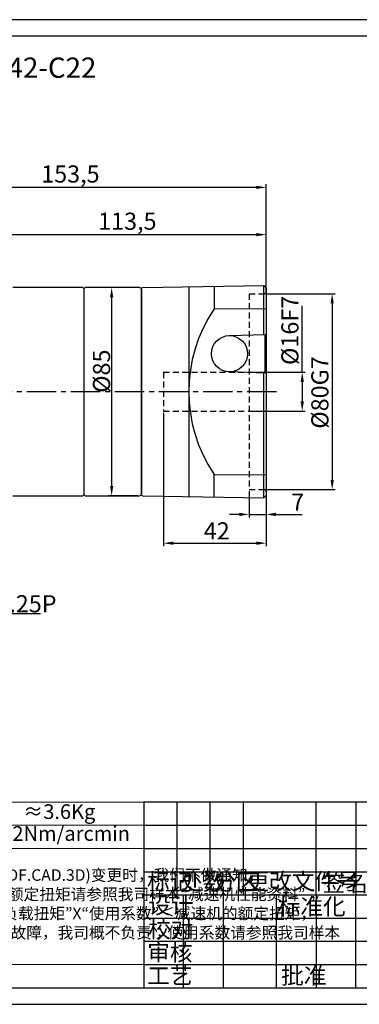
# Model space of a CAD drawing. Units: millimetres. Extents: x 7406 to 8024, y -828 to -426.
# Drawn here: x 7673 to 7812, y -828 to -426 of the extents above; entities that cross this region are included whole.
import ezdxf

# ---------------------------------------------------------------- set-up
doc = ezdxf.new("R2010")
doc.units = ezdxf.units.MM
doc.linetypes.add('DASHED', pattern=[19.05, 12.7, -6.35])
doc.linetypes.add('点画线', pattern=[18, 12, -2, 2, -2])
for name, color, linetype, lineweight in [('4虚线层', 6, 'DASHED', 35), ('尺寸线', 7, 'Continuous', 25), ('粗实线', 7, 'Continuous', 40), ('细实线', 7, 'Continuous', 18)]:
    doc.layers.add(name, color=color, linetype=linetype, lineweight=lineweight)
doc.layers.add('7中心线层', color=7, linetype='点画线')
doc.layers.add('标注线', color=7, linetype='Continuous')
doc.styles.add('工程字', font='gbenor.shx', dxfattribs={"bigfont": 'gbcbig.shx'})
doc.dimstyles.new('ISO-25', dxfattribs={"dimtxt": 7, "dimasz": 4, "dimexe": 1.25, "dimexo": 0.625, "dimtad": 1, "dimtxsty": '工程字', "dimcen": 2, "dimadec": 0, "dimazin": 0, "dimtfac": 1, "dimtmove": 0, "dimatfit": 3, "dimfxl": 1, "dimarcsym": 0})

# ---------------------------------------------------------------- blocks, each defined once
blk = doc.blocks.new('*D1')
at = {"layer": 'Defpoints', "color": 0}
for p in [(7620.47, -494.29), (7773.97, -537.69), (7620.47, -565.69)]:
    blk.add_point(p, dxfattribs=at)
at = {"layer": '标注线', "color": 0, "lineweight": -2}
for p, q in [((7620.47, -565.07), (7620.47, -493.04)), ((7769.97, -494.29), (7624.47, -494.29)), ((7773.97, -537.07), (7773.97, -493.04))]:
    blk.add_line(p, q, dxfattribs=at)
at = {"layer": '标注线', "color": 0}
for points in [[(7624.47, -493.62), (7624.47, -494.95), (7620.47, -494.29)], [(7769.97, -494.95), (7769.97, -493.62), (7773.97, -494.29)]]:
    blk.add_solid(points, dxfattribs=at)
at = {"layer": '标注线', "color": 0, "insert": (7693.97, -489.73), "char_height": 7, "attachment_point": 5, "style": '工程字'}
blk.add_mtext('153,5', dxfattribs=at)
blk = doc.blocks.new('*D6')
at = {"layer": 'Defpoints', "color": 0}
for p in [(7722.17, -535.19), (7710.82, -620.19), (7722.17, -620.19)]:
    blk.add_point(p, dxfattribs=at)
at = {"layer": '标注线', "color": 0, "lineweight": -2}
for p, q in [((7721.55, -535.19), (7709.57, -535.19)), ((7710.82, -539.19), (7710.82, -616.19)), ((7721.55, -620.19), (7709.57, -620.19))]:
    blk.add_line(p, q, dxfattribs=at)
at = {"layer": '标注线', "color": 0}
for points in [[(7711.49, -539.19), (7710.16, -539.19), (7710.82, -535.19)], [(7710.16, -616.19), (7711.49, -616.19), (7710.82, -620.19)]]:
    blk.add_solid(points, dxfattribs=at)
at = {"layer": '标注线', "color": 0, "insert": (7706.7, -569.33), "char_height": 7, "attachment_point": 5, "rotation": 90, "style": '工程字'}
blk.add_mtext('%%c85{}{{\\H0.7x;}{}}', dxfattribs=at)
blk = doc.blocks.new('*D7')
at = {"layer": 'Defpoints', "color": 0}
for p in [(7773.97, -513.58), (7660.47, -535.69), (7773.97, -537.69)]:
    blk.add_point(p, dxfattribs=at)
at = {"layer": '标注线', "color": 0, "lineweight": -2}
for p, q in [((7660.47, -535.07), (7660.47, -512.33)), ((7664.47, -513.58), (7769.97, -513.58)), ((7773.97, -537.07), (7773.97, -512.33))]:
    blk.add_line(p, q, dxfattribs=at)
at = {"layer": '标注线', "color": 0}
for points in [[(7664.47, -512.92), (7664.47, -514.25), (7660.47, -513.58)], [(7769.97, -514.25), (7769.97, -512.92), (7773.97, -513.58)]]:
    blk.add_solid(points, dxfattribs=at)
at = {"layer": '标注线', "color": 0, "insert": (7717.22, -509.02), "char_height": 7, "attachment_point": 5, "style": '工程字'}
blk.add_mtext('113,5', dxfattribs=at)
blk = doc.blocks.new('*D19')
at = {"layer": 'Defpoints', "color": 0}
for p in [(7641.13, -677.13), (7634.91, -682.17)]:
    blk.add_point(p, dxfattribs=at)
at = {"layer": '标注线', "color": 0, "lineweight": -2}
for p, q in [((7651.9, -668.4), (7644.23, -674.61)), ((7681.69, -668.4), (7651.9, -668.4))]:
    blk.add_line(p, q, dxfattribs=at)
at = {"layer": '标注线', "color": 0}
for p, q in [((7638.02, -681.65), (7638.02, -677.65)), ((7636.02, -679.65), (7640.02, -679.65))]:
    blk.add_line(p, q, dxfattribs=at)
blk.add_solid([(7643.81, -674.09), (7644.65, -675.13), (7641.13, -677.13)], dxfattribs=at)
at = {"layer": '标注线', "color": 0, "insert": (7667.11, -664.27), "char_height": 7, "attachment_point": 5, "style": '工程字'}
blk.add_mtext('M8x1.25P{}{{\\H0.7x;}{}}', dxfattribs=at)
blk = doc.blocks.new('*D23')
at = {"layer": 'Defpoints', "color": 0}
for p in [(7731.97, -585.69), (7773.97, -617.19), (7773.97, -639.54)]:
    blk.add_point(p, dxfattribs=at)
at = {"layer": '标注线', "color": 0, "lineweight": -2}
for p, q in [((7731.97, -586.31), (7731.97, -640.79)), ((7773.97, -617.81), (7773.97, -640.79)), ((7735.97, -639.54), (7769.97, -639.54))]:
    blk.add_line(p, q, dxfattribs=at)
at = {"layer": '标注线', "color": 0}
for points in [[(7735.97, -638.88), (7735.97, -640.21), (7731.97, -639.54)], [(7769.97, -640.21), (7769.97, -638.88), (7773.97, -639.54)]]:
    blk.add_solid(points, dxfattribs=at)
at = {"layer": '标注线', "color": 0, "insert": (7753.75, -635.42), "char_height": 7, "attachment_point": 5, "style": '工程字'}
blk.add_mtext('42', dxfattribs=at)
blk = doc.blocks.new('*D24')
at = {"layer": 'Defpoints', "color": 0}
for p in [(7765.97, -569.69), (7765.97, -585.69), (7788.68, -585.69)]:
    blk.add_point(p, dxfattribs=at)
at = {"layer": '标注线', "color": 0, "lineweight": -2}
for p, q in [((7788.68, -569.69), (7788.68, -542.71)), ((7766.6, -569.69), (7789.93, -569.69)), ((7788.68, -573.69), (7788.68, -581.69)), ((7766.6, -585.69), (7789.93, -585.69))]:
    blk.add_line(p, q, dxfattribs=at)
at = {"layer": '标注线', "color": 0}
for points in [[(7789.34, -573.69), (7788.01, -573.69), (7788.68, -569.69)], [(7788.01, -581.69), (7789.34, -581.69), (7788.68, -585.69)]]:
    blk.add_solid(points, dxfattribs=at)
at = {"layer": '标注线', "color": 0, "insert": (7784.55, -552.67), "char_height": 7, "attachment_point": 5, "rotation": 90, "style": '工程字'}
blk.add_mtext('%%C16F7', dxfattribs=at)
blk = doc.blocks.new('*D25')
at = {"layer": 'Defpoints', "color": 0}
for p in [(7773.17, -537.69), (7773.17, -617.69), (7800.91, -617.69)]:
    blk.add_point(p, dxfattribs=at)
at = {"layer": '标注线', "color": 0, "lineweight": -2}
for p, q in [((7773.8, -537.69), (7802.16, -537.69)), ((7800.91, -541.69), (7800.91, -613.69)), ((7773.8, -617.69), (7802.16, -617.69))]:
    blk.add_line(p, q, dxfattribs=at)
at = {"layer": '标注线', "color": 0}
for points in [[(7801.58, -541.69), (7800.24, -541.69), (7800.91, -537.69)], [(7800.24, -613.69), (7801.58, -613.69), (7800.91, -617.69)]]:
    blk.add_solid(points, dxfattribs=at)
at = {"layer": '标注线', "color": 0, "insert": (7796.79, -578.02), "char_height": 7, "attachment_point": 5, "rotation": 90, "style": '工程字'}
blk.add_mtext('%%C80G7', dxfattribs=at)
blk = doc.blocks.new('*D26')
at = {"layer": 'Defpoints', "color": 0}
for p in [(7773.97, -612.69), (7766.97, -617.69), (7773.97, -627.79)]:
    blk.add_point(p, dxfattribs=at)
at = {"layer": '标注线', "color": 0, "lineweight": -2}
for p, q in [((7773.97, -613.31), (7773.97, -629.04)), ((7766.97, -618.31), (7766.97, -629.04)), ((7762.97, -627.79), (7758.97, -627.79)), ((7766.97, -627.79), (7773.97, -627.79)), ((7777.97, -627.79), (7788.62, -627.79))]:
    blk.add_line(p, q, dxfattribs=at)
at = {"layer": '标注线', "color": 0}
for points in [[(7762.97, -628.46), (7762.97, -627.13), (7766.97, -627.79)], [(7777.97, -627.13), (7777.97, -628.46), (7773.97, -627.79)]]:
    blk.add_solid(points, dxfattribs=at)
at = {"layer": '标注线', "color": 0, "insert": (7786.83, -623.67), "char_height": 7, "attachment_point": 5, "style": '工程字'}
blk.add_mtext('7', dxfattribs=at)

msp = doc.modelspace()

# ---------------------------------------------------------------- linework, layer by layer
at = {"color": 0}
for p, q in [((7737.4945, -745.2293), (7737.4945, -783.123)), ((7751.028, -783.123), (7751.028, -745.2293)), ((7764.5615, -745.2293), (7764.5615, -783.123)), ((7794.3351, -783.123), (7794.3351, -745.2293)), ((7810.5753, -745.2293), (7810.5753, -783.123)), ((7723.9611, -754.7028), (7832.2288, -754.7028)), ((7723.9611, -764.1762), (7832.2288, -764.1762)), ((7723.9611, -773.6496), (7832.2288, -773.6496)), ((7723.9611, -783.123), (7899.8961, -783.123)), ((7740.2012, -821.0167), (7740.2012, -783.123)), ((7756.4414, -783.123), (7756.4414, -821.0167)), ((7778.0949, -821.0167), (7778.0949, -783.123)), ((7794.3351, -783.123), (7794.3351, -821.0167)), ((7810.5753, -821.0167), (7810.5753, -783.123)), ((7723.9611, -792.5965), (7832.2288, -792.5965)), ((7723.9611, -802.0699), (7832.2288, -802.0699)), ((7723.9611, -811.5433), (7832.2288, -811.5433))]:
    msp.add_line(p, q, dxfattribs=at)
for points in [[(7405.9246, -827.7835), (7974.3302, -827.7835), (7974.3302, -425.8395), (7405.9246, -425.8395)], [(7439.7583, -821.0167), (7967.5635, -821.0167), (7967.5635, -432.6063), (7439.7583, -432.6063)]]:
    msp.add_lwpolyline(points, close=True, dxfattribs=at)
msp.add_lwpolyline([(7967.5635, -745.2293), (7723.9611, -745.2293), (7723.9611, -821.0167), (7967.5635, -821.0167), (7967.5635, -745.2293)], dxfattribs=at)
at = {"layer": '4虚线层', "color": 0, "lineweight": -2, "ltscale": 0.2}
for p, q in [((7766.973, -537.6887), (7766.9731, -617.6887)), ((7766.9731, -537.6887), (7773.1731, -537.6887)), ((7731.9731, -569.6887), (7765.9731, -569.6887)), ((7731.9731, -569.6887), (7731.9731, -585.6887)), ((7731.9731, -585.6887), (7765.9731, -585.6887)), ((7766.9731, -617.6887), (7773.1731, -617.6887))]:
    msp.add_line(p, q, dxfattribs=at)
at = {"layer": '7中心线层'}
for centre, start, end in [((7773.1731, -536.8887), 270, 0), ((7773.1731, -618.4887), 0, 90)]:
    msp.add_arc(centre, 0.8, start, end, dxfattribs=at)
at = {"layer": '标注线'}
msp.add_line((7722.9731, -535.9932), (7722.9731, -619.3932), dxfattribs=at)
at = {"layer": '标注线', "linetype": '点画线'}
msp.add_line((7778.1501, -577.6932), (7611.8023, -577.6932), dxfattribs=at)
at = {"layer": '粗实线', "lineweight": 30}
for p, q in [((7723.3802, -535.1717), (7772.9732, -534.306)), ((7772.9732, -534.306), (7773.9731, -535.2886)), ((7699.0731, -535.1932), (7670.4731, -535.1932)), ((7699.4731, -535.5932), (7699.0731, -535.1932)), ((7699.9731, -535.1932), (7699.4731, -535.6932)), ((7699.4731, -535.5932), (7699.4731, -619.7932)), ((7722.1731, -535.1932), (7699.9731, -535.1932)), ((7723.3802, -535.1716), (7722.9731, -535.5787)), ((7722.9731, -577.6932), (7722.9731, -535.5833)), ((7742.324, -534.841), (7742.324, -620.5364)), ((7752.6707, -534.6604), (7752.6707, -543.8911)), ((7772.9732, -541.1323), (7772.9732, -535.2759)), ((7773.9731, -535.2886), (7773.9731, -620.0888)), ((7752.6707, -543.8911), (7773.9731, -543.7528)), ((7772.9732, -554.3204), (7772.9732, -543.7433)), ((7758.8432, -554.8138), (7773.5987, -554.2985)), ((7773.5987, -570.0789), (7773.5987, -554.2985)), ((7773.5987, -570.0789), (7758.8432, -569.5636)), ((7772.9732, -621.0714), (7772.9732, -570.057)), ((7722.9731, -619.8031), (7722.9731, -577.6932)), ((7752.6707, -611.4862), (7773.9731, -611.6246)), ((7752.6707, -620.717), (7752.6707, -611.4862)), ((7670.4731, -620.1932), (7699.0731, -620.1932)), ((7699.0731, -620.1932), (7699.4731, -619.7932)), ((7699.4731, -619.6932), (7699.9731, -620.1932)), ((7699.9731, -620.1932), (7722.1731, -620.1932)), ((7722.9731, -619.7986), (7723.3802, -620.2057)), ((7723.3802, -620.2057), (7772.9732, -621.0714)), ((7772.9732, -621.0714), (7773.9731, -620.0888))]:
    msp.add_line(p, q, dxfattribs=at)
msp.add_circle((7758.9731, -562.1887), 7.3749, dxfattribs=at)
for centre, radius, start, end in [((7722.1731, -535.9932), 0.8, 0, 90), ((7802.6973, -577.6887), 60.3733, 145.957388, 214.042612), ((7722.1731, -619.3932), 0.8, 270, 0)]:
    msp.add_arc(centre, radius, start, end, dxfattribs=at)
for points, knots in [([(7772.9732, -535.2759), (7772.973, -535.2331), (7772.9724, -535.1472), (7772.9718, -535.028), (7772.9713, -534.9158), (7772.9708, -534.812), (7772.9705, -534.7169), (7772.9703, -534.6309), (7772.9703, -534.5545), (7772.9703, -534.488), (7772.9705, -534.4317), (7772.9708, -534.3856), (7772.9713, -534.3498), (7772.9718, -534.3246), (7772.9724, -534.3089), (7772.973, -534.307), (7772.9732, -534.306)], [0, 0, 0, 0, 0.07027966, 0.14109689, 0.21236719, 0.28400261, 0.35591244, 0.42800382, 0.50018248, 0.57235346, 0.64442185, 0.71629356, 0.78787604, 0.85907897, 0.92981493, 1, 1, 1, 1]), ([(7772.9732, -543.7433), (7772.9731, -543.6937), (7772.9726, -543.5651), (7772.9718, -543.3278), (7772.971, -543.0242), (7772.9705, -542.6874), (7772.9703, -542.3512), (7772.9705, -542.0254), (7772.971, -541.7118), (7772.9719, -541.4104), (7772.9728, -541.2251), (7772.9732, -541.1323)], [0, 0, 0, 0, 0.05230113, 0.13567154, 0.25072615, 0.37527632, 0.49936769, 0.62280338, 0.74773778, 0.87365095, 1, 1, 1, 1]), ([(7773.9731, -618.2148), (7773.9731, -618.2344), (7773.9731, -618.2735), (7773.9731, -618.3268), (7773.9731, -618.408), (7773.9731, -618.5001), (7773.9731, -618.5601), (7773.9731, -618.5853), (7773.9731, -618.5876), (7773.9731, -618.5888)], [0, 0, 0, 0, 0.08371726, 0.16737291, 0.25126376, 0.49961443, 0.74972464, 0.87475369, 1, 1, 1, 1])]:
    msp.add_open_spline(points, degree=3, knots=knots, dxfattribs=at)
at = {"layer": '细实线', "color": 0, "lineweight": 15}
for p, q in [((7723.9611, -745.2293), (7439.7583, -745.2293)), ((7723.9611, -754.7028), (7629.7583, -754.7028)), ((7723.9611, -764.1762), (7629.7583, -764.1762)), ((7723.9611, -811.5433), (7534.7583, -811.5433))]:
    msp.add_line(p, q, dxfattribs=at)

# ---------------------------------------------------------------- texts
at = {"color": 0, "style": '工程字'}
for s, p in [('标记', (7725.3144, -781.1759)), ('处数', (7738.8479, -781.1759)), ('分区', (7752.3814, -781.1759)), ('更改文件号', (7765.9148, -780.9751)), ('签名', (7797.0418, -781.7697)), ('设计', (7725.7673, -790.7715)), ('标准化', (7778.6891, -791.2431)), ('校对', (7725.7614, -800.5776)), ('审核', (7725.3754, -809.9891)), ('工艺', (7725.3754, -819.4626)), ('批准', (7780.0844, -819.4626))]:
    msp.add_text(s, height=6.76673, dxfattribs=at).set_placement(p)
at = {"layer": '尺寸线', "color": 0, "linetype": 'ByBlock', "insert": (7452.5016, -441.2847), "char_height": 8.2875, "width": 278.507316, "attachment_point": 1, "style": '工程字'}
msp.add_mtext('{\\C256;FB-090-L1-P2-}%%C{\\C256;16(调整套)-}%%C8{\\C256;0-}%%C10{\\C256;0-M6}-42-C22', dxfattribs=at)
at = {"layer": '细实线', "color": 0, "lineweight": 15, "style": '工程字'}
for s, insert, char_height, attachment_point in [('≈3.6Kg', (7689.424, -749.8881), 6, 5), ('7.2Nm/arcmin', (7690.878, -758.833), 6, 5), ('请注意：\\P1.所有数据(PDF.CAD.3D)变更时，我们不做通知。\\P2.具体速比的额定扭矩请参照我司样本“减速机性能资料”；\\P“用户的实际负载扭矩”X“使用系数”≤减速机的额定扭矩，\\P否则用户发生故障，我司概不负责；使用系数请参照我司样本\\PP05。', (7631.0279, -787.3791), 4.7, 4)]:
    msp.add_mtext(s, dxfattribs=dict(at, insert=insert, char_height=char_height, attachment_point=attachment_point))

# ---------------------------------------------------------------- dimensions: what is measured, and where the dimension line sits
at = {"layer": '标注线'}
for base, p1, p2, picture, middle in [((7620.4731, -494.288), (7773.9731, -537.6932), (7620.4731, -565.6932), '*D1', (7693.973, -494.288)), ((7773.9731, -639.5447), (7731.9731, -585.6887), (7773.9731, -617.1887), '*D23', (7753.7532, -639.5447)), ((7773.9731, -627.792), (7766.9731, -617.6887), (7773.9731, -612.6887), '*D26', (7786.8272, -627.792))]:
    dim = msp.add_linear_dim(base=base, p1=p1, p2=p2, dimstyle='ISO-25', dxfattribs=at)
    dim.commit()
    dim.dimension.update_dxf_attribs({"geometry": picture, "text_midpoint": middle, "dimtype": 160})
dim = msp.add_linear_dim(base=(7773.9731, -513.584), p1=(7660.4731, -535.6932), p2=(7773.9731, -537.6932), dimstyle='ISO-25', dxfattribs=at)
dim.commit()
dim.dimension.update_dxf_attribs({"geometry": '*D7', "text_midpoint": (7717.2231, -509.0215)})
dim = msp.add_linear_dim(base=(7710.8224, -620.1932), p1=(7722.1731, -535.1932), p2=(7722.1731, -620.1932), angle=90, text='%%c<>{}{{\\H0.7x;}{}}', dimstyle='ISO-25', override={"dimtxsty": '工程字'}, dxfattribs=at)
dim.commit()
dim.dimension.update_dxf_attribs({"geometry": '*D6', "text_midpoint": (7710.8224, -569.3275), "dimtype": 160})
for base, p1, p2, text, picture, middle in [((7788.6781, -585.6887), (7765.9731, -569.6887), (7765.9731, -585.6887), '%%C<>F7', '*D24', (7788.6781, -552.6678)), ((7800.9101, -617.6887), (7773.1731, -537.6887), (7773.1731, -617.6887), '%%C<>G7', '*D25', (7800.9101, -578.024))]:
    dim = msp.add_linear_dim(base=base, p1=p1, p2=p2, angle=90, text=text, dimstyle='ISO-25', dxfattribs=at)
    dim.commit()
    dim.dimension.update_dxf_attribs({"geometry": picture, "text_midpoint": middle, "dimtype": 160})
dim = msp.add_diameter_dim_2p(p1=(7634.9107, -682.1689), p2=(7641.1251, -677.1309), text='M8x1.25P{}{{\\H0.7x;}{}}', dimstyle='ISO-25', override={"dimtoh": 4, "dimlfac": 1, "dimtix": 0, "dimtofl": 0, "dimatfit": 0}, dxfattribs=at)
dim.commit()
dim.dimension.update_dxf_attribs({"geometry": '*D19', "text_midpoint": (7667.1061, -668.3976), "dimtype": 163})

doc.saveas('drawing.dxf')
